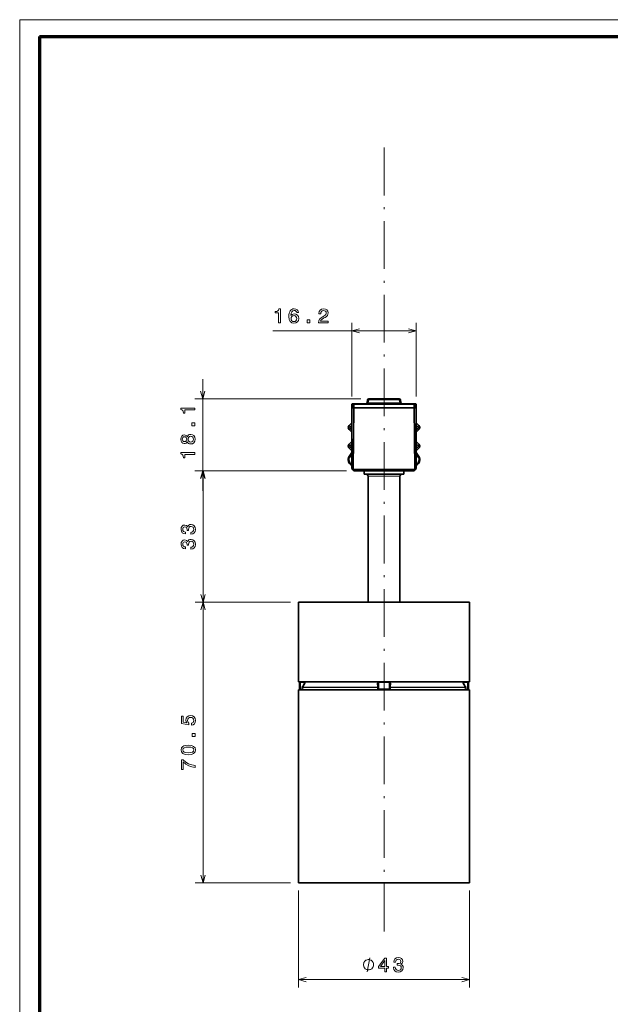
# Model space of a CAD drawing. Extents: x 0 to 594, y 0 to 420.
# Drawn here: x 0 to 148, y 173 to 420 of the extents above; entities that cross this region are included whole.
import ezdxf

# ---------------------------------------------------------------- set-up
doc = ezdxf.new("R2010")
doc.units = 0
doc.linetypes.add('DASHDOT', pattern=[18.5, 12, -3, 0.5, -3])

msp = doc.modelspace()

# ---------------------------------------------------------------- linework, layer by layer
at = {"color": 7, "lineweight": 13}
for p in [(593.954651, 420.061951), (0, 0)]:
    msp.add_line(p, (0, 420.061951), dxfattribs=at)
at = {"color": 7, "lineweight": 70}
for q in [(588.954651, 415.80835), (5, 5.646172)]:
    msp.add_line((5, 415.80835), q, dxfattribs=at)
at = {"color": 7, "linetype": 'DASHDOT', "lineweight": 13}
msp.add_line((91.592468, 190.895065), (91.592468, 388.016327), dxfattribs=at)
at = {"color": 94, "lineweight": 13}
for p, q in [((63.646057, 341.859558), (99.692474, 341.859558)), ((46.0121, 301.623291), (46.0121, 329.723267)), ((85.755829, 324.723267), (44.0121, 324.723267)), ((82.175316, 306.623291), (44.0121, 306.623291)), ((82.175316, 306.623291), (44.087067, 306.623291)), ((46.087067, 273.623291), (46.087067, 306.623291)), ((68.092468, 273.623291), (44.087067, 273.623291)), ((68.092468, 273.623291), (44.087067, 273.623291)), ((46.087067, 203.123611), (46.087067, 273.623291)), ((68.092468, 203.123611), (44.087067, 203.123611)), ((70.092468, 201.123611), (70.092468, 176.756653)), ((113.092468, 201.123611), (113.092468, 176.756653)), ((70.092468, 178.756653), (113.092468, 178.756653))]:
    msp.add_line(p, q, dxfattribs=at)
at = {"color": 94, "lineweight": 13, "ltscale": 0.463407}
for p, q in [((83.49247, 325.323273), (83.49247, 343.859558)), ((99.692474, 325.323273), (99.692474, 343.859558))]:
    msp.add_line(p, q, dxfattribs=at)
at = {"color": 7, "lineweight": 35, "ltscale": 0.017876}
for p, q in [((87.460388, 324.475342), (87.33622, 323.771179)), ((95.848717, 323.771179), (95.724556, 324.475342))]:
    msp.add_line(p, q, dxfattribs=at)
at = {"color": 7, "lineweight": 13, "ltscale": 0.017876}
for p, q in [((87.631668, 323.771179), (87.755829, 324.475372)), ((95.553276, 323.771179), (95.429108, 324.475342))]:
    msp.add_line(p, q, dxfattribs=at)
at = {"color": 7, "lineweight": 35, "ltscale": 0.191832}
msp.add_line((87.755829, 324.723267), (95.429108, 324.723267), dxfattribs=at)
at = {"color": 7, "lineweight": 13, "ltscale": 0.006197}
msp.add_line((87.755829, 324.475372), (87.755829, 324.723267), dxfattribs=at)
at = {"color": 7, "lineweight": 13, "ltscale": 0.191832}
msp.add_line((87.755829, 324.475372), (95.429108, 324.475372), dxfattribs=at)
at = {"color": 7, "lineweight": 13, "ltscale": 0.006198}
for p, q in [((95.429108, 324.475342), (95.429108, 324.723267)), ((87.631668, 323.771179), (87.631668, 323.523254))]:
    msp.add_line(p, q, dxfattribs=at)
at = {"color": 7, "lineweight": 35, "ltscale": 0.021191}
for p, q in [((83.639656, 323.358002), (83.49247, 322.523254)), ((99.692474, 322.523254), (99.545288, 323.358002))]:
    msp.add_line(p, q, dxfattribs=at)
at = {"color": 7, "lineweight": 35, "ltscale": 0.012783}
for p, q in [((83.49247, 323.323273), (83.49247, 322.811951)), ((99.692474, 322.811951), (99.692474, 323.323273))]:
    msp.add_line(p, q, dxfattribs=at)
at = {"color": 7, "lineweight": 13, "ltscale": 0.001272}
msp.add_line((83.49247, 322.811951), (83.54335, 322.811951), dxfattribs=at)
at = {"color": 7, "lineweight": 35, "ltscale": 0.007217}
for p, q in [((83.49247, 322.811951), (83.49247, 322.523254)), ((99.692474, 322.523254), (99.692474, 322.811951))]:
    msp.add_line(p, q, dxfattribs=at)
at = {"color": 7, "lineweight": 35, "ltscale": 0.001464}
msp.add_line((83.49247, 322.523254), (83.551048, 322.523254), dxfattribs=at)
at = {"color": 7, "lineweight": 35, "ltscale": 0.380428}
for p, q in [((83.49247, 307.306152), (83.49247, 322.523254)), ((99.692474, 322.523254), (99.692474, 307.306152))]:
    msp.add_line(p, q, dxfattribs=at)
at = {"color": 7, "lineweight": 13, "ltscale": 0.003603}
msp.add_line((83.655342, 323.407776), (83.511208, 323.407776), dxfattribs=at)
at = {"color": 7, "lineweight": 35, "ltscale": 0.009571}
for p, q in [((83.933884, 322.523254), (83.551048, 322.523254)), ((99.633888, 322.523254), (99.25106, 322.523254))]:
    msp.add_line(p, q, dxfattribs=at)
at = {"color": 7, "lineweight": 13, "ltscale": 0.380428}
for p, q in [((83.551048, 322.523254), (83.551048, 307.306152)), ((99.633888, 307.306152), (99.633888, 322.523254))]:
    msp.add_line(p, q, dxfattribs=at)
at = {"color": 7, "lineweight": 13, "ltscale": 0.020397}
for p, q in [((83.553543, 322.523254), (83.695221, 323.326752)), ((99.489723, 323.326752), (99.631401, 322.523254))]:
    msp.add_line(p, q, dxfattribs=at)
at = {"color": 7, "lineweight": 35, "ltscale": 0.016695}
for p, q in [((83.692474, 323.523254), (84.36026, 323.523254)), ((98.824684, 323.523254), (99.49247, 323.523254))]:
    msp.add_line(p, q, dxfattribs=at)
at = {"color": 7, "lineweight": 13, "ltscale": 0.006249}
for p, q in [((83.945198, 323.326752), (83.695221, 323.326752)), ((99.489723, 323.326752), (99.239746, 323.326752))]:
    msp.add_line(p, q, dxfattribs=at)
at = {"color": 7, "lineweight": 13, "ltscale": 0.386314}
for p, q in [((83.933884, 322.523254), (83.799034, 307.071289)), ((99.385902, 307.071289), (99.25106, 322.523254))]:
    msp.add_line(p, q, dxfattribs=at)
at = {"color": 7, "lineweight": 35, "ltscale": 0.00625}
msp.add_line((84.086601, 323.523254), (83.836617, 323.523254), dxfattribs=at)
at = {"color": 7, "lineweight": 35, "ltscale": 0.003536}
for p, q in [((84.075325, 322.523254), (83.933884, 322.523254)), ((99.25106, 322.523254), (99.109619, 322.523254))]:
    msp.add_line(p, q, dxfattribs=at)
at = {"color": 7, "lineweight": 13, "ltscale": 0.020088}
for p, q in [((83.939392, 322.523254), (83.945198, 323.326752)), ((84.080788, 322.523254), (84.086601, 323.326752)), ((99.104156, 322.523254), (99.098343, 323.326752)), ((99.245552, 322.523254), (99.239746, 323.326752))]:
    msp.add_line(p, q, dxfattribs=at)
at = {"color": 7, "lineweight": 13, "ltscale": 0.386357}
for p, q in [((83.94046, 307.06955), (84.075325, 322.523254)), ((99.109619, 322.523254), (99.244484, 307.06955))]:
    msp.add_line(p, q, dxfattribs=at)
at = {"color": 7, "lineweight": 35, "ltscale": 0.000137}
for p, q in [((84.075325, 322.523254), (84.080788, 322.523254)), ((99.104156, 322.523254), (99.109619, 322.523254))]:
    msp.add_line(p, q, dxfattribs=at)
at = {"color": 7, "lineweight": 35, "ltscale": 0.375584}
msp.add_line((84.080788, 322.523254), (99.104156, 322.523254), dxfattribs=at)
at = {"color": 7, "lineweight": 35, "ltscale": 0.375294}
msp.add_line((84.086601, 323.523254), (99.098343, 323.523254), dxfattribs=at)
at = {"color": 7, "lineweight": 13, "ltscale": 0.004913}
for p, q in [((84.086601, 323.326752), (84.086601, 323.523254)), ((99.098343, 323.523254), (99.098343, 323.326752))]:
    msp.add_line(p, q, dxfattribs=at)
at = {"color": 7, "lineweight": 13, "ltscale": 0.375294}
msp.add_line((99.098343, 323.326752), (84.086601, 323.326752), dxfattribs=at)
at = {"color": 7, "lineweight": 35, "ltscale": 0.003911}
for p, q in [((84.516701, 323.523254), (84.36026, 323.523254)), ((98.824684, 323.523254), (98.668243, 323.523254))]:
    msp.add_line(p, q, dxfattribs=at)
at = {"color": 7, "lineweight": 13, "ltscale": 0.19804}
msp.add_line((87.631668, 323.771179), (95.553276, 323.771179), dxfattribs=at)
at = {"color": 7, "lineweight": 35, "ltscale": 0.006198}
msp.add_line((95.553276, 323.523254), (95.553276, 323.771179), dxfattribs=at)
at = {"color": 7, "lineweight": 35, "ltscale": 0.006249}
msp.add_line((99.34832, 323.523254), (99.098343, 323.523254), dxfattribs=at)
at = {"color": 7, "lineweight": 13, "ltscale": 0.003605}
msp.add_line((99.673714, 323.407837), (99.529495, 323.407837), dxfattribs=at)
at = {"color": 7, "lineweight": 35, "ltscale": 0.001465}
msp.add_line((99.633888, 322.523254), (99.692474, 322.523254), dxfattribs=at)
at = {"color": 7, "lineweight": 13, "ltscale": 0.001274}
msp.add_line((99.641533, 322.811951), (99.692474, 322.811951), dxfattribs=at)
at = {"color": 7, "lineweight": 35, "ltscale": 0.023694}
msp.add_line((82.822281, 318.01825), (83.492462, 318.688416), dxfattribs=at)
at = {"color": 7, "lineweight": 35, "ltscale": 0.023695}
for p, q in [((83.492462, 316.358093), (82.822281, 317.02832)), ((100.362663, 318.01825), (99.692467, 318.688446))]:
    msp.add_line(p, q, dxfattribs=at)
at = {"color": 7, "lineweight": 35, "ltscale": 0.013694}
msp.add_line((83.492462, 318.122742), (83.105125, 317.735413), dxfattribs=at)
at = {"color": 7, "lineweight": 35, "ltscale": 0.013695}
for p, q in [((83.105125, 317.311157), (83.492462, 316.923798)), ((99.692467, 318.122742), (100.079819, 317.735413))]:
    msp.add_line(p, q, dxfattribs=at)
at = {"color": 7, "lineweight": 35, "ltscale": 0.013696}
msp.add_line((100.079819, 317.311157), (99.692467, 316.923767), dxfattribs=at)
at = {"color": 7, "lineweight": 35, "ltscale": 0.023696}
msp.add_line((99.692467, 316.358093), (100.362663, 317.02832), dxfattribs=at)
at = {"color": 7, "lineweight": 35, "ltscale": 0.023692}
msp.add_line((82.822281, 313.319763), (83.492416, 313.989868), dxfattribs=at)
at = {"color": 7, "lineweight": 35, "ltscale": 0.023693}
msp.add_line((82.822281, 312.329773), (83.492439, 311.659637), dxfattribs=at)
at = {"color": 7, "lineweight": 35, "ltscale": 0.013693}
for p, q in [((83.492409, 313.424194), (83.105125, 313.036896)), ((83.105125, 312.61264), (83.492439, 312.225342))]:
    msp.add_line(p, q, dxfattribs=at)
at = {"color": 7, "lineweight": 35, "ltscale": 0.023697}
for p, q in [((99.692413, 313.98999), (100.362663, 313.319763)), ((100.362663, 312.329773), (99.692413, 311.659546))]:
    msp.add_line(p, q, dxfattribs=at)
at = {"color": 7, "lineweight": 35, "ltscale": 0.013697}
for p, q in [((100.079819, 313.036896), (99.692413, 313.424316)), ((99.692413, 312.22522), (100.079819, 312.61264))]:
    msp.add_line(p, q, dxfattribs=at)
at = {"color": 7, "lineweight": 35, "ltscale": 0.030899}
msp.add_line((83.49247, 311.30249), (82.828293, 310.260132), dxfattribs=at)
at = {"color": 7, "lineweight": 13, "ltscale": 0.030898}
for p, q in [((83.49247, 311.302429), (82.828316, 310.260132)), ((100.356621, 310.260132), (99.692467, 311.302429))]:
    msp.add_line(p, q, dxfattribs=at)
at = {"color": 7, "lineweight": 13, "ltscale": 0.001571}
for p, q in [((82.828316, 310.260132), (82.88131, 310.226349)), ((100.303627, 310.226349), (100.356621, 310.260132)), ((83.485939, 308.151642), (83.459389, 308.094696)), ((99.725555, 308.094696), (99.698997, 308.151642))]:
    msp.add_line(p, q, dxfattribs=at)
at = {"color": 7, "lineweight": 13, "ltscale": 0.028433}
for p, q in [((82.88131, 310.226349), (83.49247, 311.185486)), ((99.692467, 311.185516), (100.303627, 310.226349))]:
    msp.add_line(p, q, dxfattribs=at)
at = {"color": 7, "lineweight": 13, "ltscale": 0.004999}
msp.add_line((83.049957, 310.118896), (82.88131, 310.226349), dxfattribs=at)
at = {"color": 7, "lineweight": 13, "ltscale": 0.020587}
for p, q in [((83.049957, 310.118896), (83.49247, 310.813385)), ((99.692467, 310.813385), (100.134987, 310.118896))]:
    msp.add_line(p, q, dxfattribs=at)
at = {"color": 7, "lineweight": 13, "ltscale": 0.020585}
msp.add_line((83.049957, 310.118896), (83.492432, 310.813324), dxfattribs=at)
at = {"color": 7, "lineweight": 35, "ltscale": 0.030903}
msp.add_line((100.356651, 310.260132), (99.692406, 311.302612), dxfattribs=at)
at = {"color": 7, "lineweight": 35, "ltscale": 0.0309}
msp.add_line((100.356651, 310.260132), (99.692467, 311.30249), dxfattribs=at)
at = {"color": 7, "lineweight": 13, "ltscale": 0.005}
msp.add_line((100.134987, 310.118896), (100.303627, 310.226379), dxfattribs=at)
at = {"color": 7, "lineweight": 35, "ltscale": 0.000913}
for p, q in [((83.459373, 308.094666), (83.49247, 308.079224)), ((99.692467, 308.079224), (99.725563, 308.094666))]:
    msp.add_line(p, q, dxfattribs=at)
at = {"color": 7, "lineweight": 13, "ltscale": 0.000912}
msp.add_line((83.459389, 308.094696), (83.49247, 308.079285), dxfattribs=at)
at = {"color": 7, "lineweight": 13, "ltscale": 0.00038}
msp.add_line((83.492378, 308.165436), (83.485947, 308.151642), dxfattribs=at)
at = {"color": 7, "lineweight": 13, "ltscale": 0.001464}
msp.add_line((83.551048, 307.306152), (83.49247, 307.306152), dxfattribs=at)
at = {"color": 7, "lineweight": 13, "ltscale": 0.008536}
for p, q in [((83.792473, 307.064728), (83.551048, 307.306152)), ((84.175316, 306.681885), (83.933891, 306.923309)), ((99.251053, 306.923309), (99.009628, 306.681885)), ((99.633888, 307.306152), (99.392471, 307.064728))]:
    msp.add_line(p, q, dxfattribs=at)
at = {"color": 7, "lineweight": 35, "ltscale": 0.008536}
for p, q in [((83.551048, 307.164734), (83.792473, 306.923309)), ((83.792473, 306.923309), (84.03389, 306.681885)), ((99.151047, 306.681885), (99.392471, 306.923309)), ((99.392471, 306.923309), (99.633888, 307.164734))]:
    msp.add_line(p, q, dxfattribs=at)
at = {"color": 7, "lineweight": 13, "ltscale": 0.000232}
for p, q in [((83.799034, 307.071289), (83.792473, 307.064728)), ((83.933891, 306.923309), (83.94046, 306.929871)), ((99.251053, 306.923309), (99.244484, 306.929871)), ((99.392471, 307.064728), (99.385902, 307.071289))]:
    msp.add_line(p, q, dxfattribs=at)
at = {"color": 7, "lineweight": 13, "ltscale": 0.382601}
for p, q in [((83.94046, 307.06955), (99.244484, 307.06955)), ((99.244484, 306.929871), (83.94046, 306.929871))]:
    msp.add_line(p, q, dxfattribs=at)
at = {"color": 7, "lineweight": 13, "ltscale": 0.003492}
for p, q in [((83.94046, 306.929871), (83.94046, 307.06955)), ((99.244484, 307.06955), (99.244484, 306.929871))]:
    msp.add_line(p, q, dxfattribs=at)
at = {"color": 7, "lineweight": 13, "ltscale": 0.001465}
for p, q in [((99.692474, 307.306152), (99.633888, 307.306152)), ((84.175316, 306.623291), (84.175316, 306.681885)), ((99.009628, 306.681885), (99.009628, 306.623291))]:
    msp.add_line(p, q, dxfattribs=at)
at = {"color": 7, "lineweight": 13, "ltscale": 0.000913}
msp.add_line((99.692451, 308.079254), (99.725555, 308.094696), dxfattribs=at)
at = {"color": 7, "lineweight": 13, "ltscale": 0.000381}
msp.add_line((99.692558, 308.165466), (99.698997, 308.151642), dxfattribs=at)
at = {"color": 7, "lineweight": 13, "ltscale": 0.370858}
msp.add_line((84.175316, 306.681885), (99.009628, 306.681885), dxfattribs=at)
at = {"color": 7, "lineweight": 35, "ltscale": 0.370858}
msp.add_line((99.009628, 306.623291), (84.175316, 306.623291), dxfattribs=at)
at = {"color": 7, "lineweight": 35, "ltscale": 0.020436}
for p, q in [((86.592468, 305.805847), (86.592468, 306.623291)), ((96.592468, 305.805847), (96.592468, 306.623291))]:
    msp.add_line(p, q, dxfattribs=at)
at = {"color": 7, "lineweight": 35, "ltscale": 0.184928}
msp.add_line((93.989601, 305.805847), (86.592468, 305.805847), dxfattribs=at)
at = {"color": 7, "lineweight": 35, "ltscale": 0.012944}
for p, q in [((87.109917, 305.787781), (86.592468, 305.805847)), ((96.07502, 305.787781), (96.592468, 305.805847))]:
    msp.add_line(p, q, dxfattribs=at)
at = {"color": 7, "lineweight": 13, "ltscale": 0.16579}
msp.add_line((93.741516, 305.787781), (87.109917, 305.787781), dxfattribs=at)
at = {"color": 7, "lineweight": 35}
for p, q in [((87.592468, 273.623291), (87.592468, 305.288086)), ((95.592468, 273.623291), (95.592468, 305.288086)), ((91.592468, 273.623291), (70.092468, 273.623291)), ((113.092468, 273.623291), (91.592468, 273.623291)), ((91.592468, 253.623306), (70.092468, 253.623306)), ((113.092468, 253.623306), (91.592468, 253.623306)), ((70.092468, 251.623611), (106.091324, 251.623611)), ((70.092468, 251.623611), (70.092468, 203.123611)), ((113.092468, 251.623611), (113.092468, 203.123611)), ((70.092468, 203.123611), (106.091324, 203.123611))]:
    msp.add_line(p, q, dxfattribs=at)
at = {"color": 7, "lineweight": 13, "ltscale": 0.147943}
msp.add_line((93.51017, 305.288086), (87.592468, 305.288086), dxfattribs=at)
at = {"color": 7, "lineweight": 13, "ltscale": 0.052057}
msp.add_line((93.51017, 305.288086), (95.592468, 305.288086), dxfattribs=at)
at = {"color": 7, "lineweight": 13, "ltscale": 0.058338}
msp.add_line((93.741516, 305.787781), (96.07502, 305.787781), dxfattribs=at)
at = {"color": 7, "lineweight": 35, "ltscale": 0.065072}
msp.add_line((96.592468, 305.805847), (93.989601, 305.805847), dxfattribs=at)
at = {"color": 7, "lineweight": 35, "ltscale": 0.5}
for p, q in [((70.092468, 253.623306), (70.092468, 273.623291)), ((113.092468, 253.623306), (113.092468, 273.623291))]:
    msp.add_line(p, q, dxfattribs=at)
at = {"color": 7, "lineweight": 35, "ltscale": 0.000277}
for p, q in [((73.431259, 273.623291), (73.420197, 273.623291)), ((109.753685, 273.623291), (109.764748, 273.623291))]:
    msp.add_line(p, q, dxfattribs=at)
at = {"color": 7, "lineweight": 35, "ltscale": 0.090895}
for p, q in [((73.431259, 273.623291), (77.067062, 273.623291)), ((109.753685, 273.623291), (106.117882, 273.623291))]:
    msp.add_line(p, q, dxfattribs=at)
at = {"color": 7, "lineweight": 35, "ltscale": 0.002116}
for p, q in [((80.502518, 273.623291), (80.417877, 273.623291)), ((102.682426, 273.623291), (102.767059, 273.623291))]:
    msp.add_line(p, q, dxfattribs=at)
at = {"color": 7, "lineweight": 35, "ltscale": 0.018926}
for p, q in [((80.502518, 273.623291), (81.259567, 273.623291)), ((102.682426, 273.623291), (101.925369, 273.623291))]:
    msp.add_line(p, q, dxfattribs=at)
at = {"color": 7, "lineweight": 35, "ltscale": 0.007687}
for p, q in [((81.259567, 273.623291), (81.567062, 273.623291)), ((101.925369, 273.623291), (101.617882, 273.623291))]:
    msp.add_line(p, q, dxfattribs=at)
at = {"color": 7, "lineweight": 35, "ltscale": 0.00343}
for p, q in [((85.555077, 273.623291), (85.417877, 273.623291)), ((97.629868, 273.623291), (97.767059, 273.623291))]:
    msp.add_line(p, q, dxfattribs=at)
at = {"color": 7, "lineweight": 35, "ltscale": 0.0253}
for p, q in [((85.555077, 273.623291), (86.567062, 273.623291)), ((97.629868, 273.623291), (96.617882, 273.623291))]:
    msp.add_line(p, q, dxfattribs=at)
at = {"color": 7, "lineweight": 13, "ltscale": 0.001011}
for p, q in [((70.36113, 253.419815), (70.401566, 253.419815)), ((112.783371, 253.419815), (112.823807, 253.419815))]:
    msp.add_line(p, q, dxfattribs=at)
at = {"color": 7, "lineweight": 35, "ltscale": 0.039998}
for p, q in [((70.389053, 251.820129), (70.36113, 253.419815)), ((112.795883, 251.820129), (112.823807, 253.419815))]:
    msp.add_line(p, q, dxfattribs=at)
at = {"color": 7, "lineweight": 13, "ltscale": 0.00499}
for p, q in [((70.601151, 253.420685), (70.401566, 253.419815)), ((112.583786, 253.420685), (112.783371, 253.419815)), ((70.627853, 251.820984), (70.428253, 251.820129)), ((112.557098, 251.820984), (112.756691, 251.820129))]:
    msp.add_line(p, q, dxfattribs=at)
at = {"color": 7, "lineweight": 13, "ltscale": 0.039998}
for p, q in [((70.428253, 251.820129), (70.401566, 253.419815)), ((70.627853, 251.820984), (70.601151, 253.420685)), ((112.557098, 251.820984), (112.583786, 253.420685)), ((112.756691, 251.820129), (112.783371, 253.419815))]:
    msp.add_line(p, q, dxfattribs=at)
at = {"color": 7, "lineweight": 13, "ltscale": 0.005066}
for p, q in [((70.601151, 253.623306), (70.601151, 253.420685)), ((112.583786, 253.623306), (112.583786, 253.420685))]:
    msp.add_line(p, q, dxfattribs=at)
at = {"color": 7, "lineweight": 13, "ltscale": 0.025346}
for p, q in [((71.615005, 253.420685), (70.601151, 253.420685)), ((111.569931, 253.420685), (112.583786, 253.420685))]:
    msp.add_line(p, q, dxfattribs=at)
at = {"color": 7, "lineweight": 13, "ltscale": 0.029889}
for p, q in [((71.615005, 253.420685), (71.014832, 252.386688)), ((111.569931, 253.420685), (112.170105, 252.386688))]:
    msp.add_line(p, q, dxfattribs=at)
at = {"color": 7, "lineweight": 13, "ltscale": 0.029888}
for p, q in [((71.787598, 253.318069), (71.187469, 252.284073)), ((111.397346, 253.318069), (111.997475, 252.284073))]:
    msp.add_line(p, q, dxfattribs=at)
at = {"color": 7, "lineweight": 13, "ltscale": 0.00502}
for p, q in [((71.787598, 253.318069), (71.615005, 253.420685)), ((111.397346, 253.318069), (111.569931, 253.420685))]:
    msp.add_line(p, q, dxfattribs=at)
at = {"color": 7, "lineweight": 13, "ltscale": 0.025852}
for p, q in [((89.909805, 253.318069), (89.922798, 252.284073)), ((93.275139, 253.318069), (93.262138, 252.284073))]:
    msp.add_line(p, q, dxfattribs=at)
at = {"color": 7, "lineweight": 35, "ltscale": 0.039996}
for p, q in [((90.116066, 251.820984), (90.095123, 253.420685)), ((93.068878, 251.820984), (93.089821, 253.420685))]:
    msp.add_line(p, q, dxfattribs=at)
at = {"color": 7, "lineweight": 13, "ltscale": 0.039996}
for p, q in [((90.303894, 251.820129), (90.282768, 253.419815)), ((92.88105, 251.820129), (92.902168, 253.419815))]:
    msp.add_line(p, q, dxfattribs=at)
at = {"color": 7, "lineweight": 13, "ltscale": 0.065485}
msp.add_line((90.282768, 253.419815), (92.902168, 253.419815), dxfattribs=at)
at = {"color": 7, "lineweight": 13, "ltscale": 0.00098}
for p, q in [((70.428253, 251.820129), (70.389053, 251.820129)), ((112.795883, 251.820129), (112.756691, 251.820129))]:
    msp.add_line(p, q, dxfattribs=at)
at = {"color": 7, "lineweight": 35, "ltscale": 0.000971}
msp.add_line((70.627853, 251.623611), (70.58902, 251.623611), dxfattribs=at)
at = {"color": 7, "lineweight": 13, "ltscale": 0.008315}
for p, q in [((70.627853, 251.820984), (70.960464, 251.820984)), ((112.557098, 251.820984), (112.22448, 251.820984))]:
    msp.add_line(p, q, dxfattribs=at)
at = {"color": 7, "lineweight": 13, "ltscale": 0.004934}
for p, q in [((70.627853, 251.623611), (70.627853, 251.820984)), ((112.557098, 251.623611), (112.557098, 251.820984))]:
    msp.add_line(p, q, dxfattribs=at)
at = {"color": 7, "lineweight": 35, "ltscale": 0.0076}
for p, q in [((70.627853, 251.623611), (70.93187, 251.623611)), ((112.557098, 251.623611), (112.253082, 251.623611))]:
    msp.add_line(p, q, dxfattribs=at)
at = {"color": 7, "lineweight": 13, "ltscale": 0.004984}
for p, q in [((71.159805, 251.818375), (70.960464, 251.820984)), ((71.160187, 252.184082), (70.960846, 252.186691)), ((112.02475, 252.184082), (112.224091, 252.186691)), ((112.025131, 251.818375), (112.22448, 251.820984))]:
    msp.add_line(p, q, dxfattribs=at)
at = {"color": 7, "lineweight": 13, "ltscale": 0.005021}
for p, q in [((71.187469, 252.284073), (71.014832, 252.386688)), ((111.997475, 252.284073), (112.170105, 252.386688))]:
    msp.add_line(p, q, dxfattribs=at)
at = {"color": 7, "lineweight": 13, "ltscale": 0.009143}
for p, q in [((71.159805, 251.818375), (71.160187, 252.184082)), ((89.932281, 251.818375), (89.927536, 252.184082)), ((93.257408, 252.184082), (93.252663, 251.818375)), ((112.025131, 251.818375), (112.02475, 252.184082))]:
    msp.add_line(p, q, dxfattribs=at)
at = {"color": 7, "lineweight": 13, "ltscale": 0.469184}
for p, q in [((89.927536, 252.184082), (71.160187, 252.184082)), ((112.02475, 252.184082), (93.257408, 252.184082))]:
    msp.add_line(p, q, dxfattribs=at)
at = {"color": 7, "lineweight": 13, "ltscale": 0.468383}
for p, q in [((89.922798, 252.284073), (71.187469, 252.284073)), ((111.997475, 252.284073), (93.262138, 252.284073))]:
    msp.add_line(p, q, dxfattribs=at)
at = {"color": 7, "lineweight": 13, "ltscale": 0.002503}
for p, q in [((89.922798, 252.284073), (89.927536, 252.184082)), ((93.262138, 252.284073), (93.257401, 252.184082))]:
    msp.add_line(p, q, dxfattribs=at)
at = {"color": 7, "lineweight": 13, "ltscale": 0.004594}
for p, q in [((89.927536, 252.184082), (90.111275, 252.186691)), ((93.257401, 252.184082), (93.073662, 252.186691))]:
    msp.add_line(p, q, dxfattribs=at)
at = {"color": 7, "lineweight": 13, "ltscale": 0.004595}
for p, q in [((89.932281, 251.818375), (90.116066, 251.820984)), ((93.252663, 251.818375), (93.068878, 251.820984))]:
    msp.add_line(p, q, dxfattribs=at)
at = {"color": 7, "lineweight": 13, "ltscale": 0.064429}
msp.add_line((92.88105, 251.820129), (90.303894, 251.820129), dxfattribs=at)
at = {"color": 7, "lineweight": 35, "ltscale": 0.063821}
msp.add_line((92.868896, 251.623611), (90.316048, 251.623611), dxfattribs=at)
at = {"color": 7, "lineweight": 35, "ltscale": 0.175029}
for p, q in [((106.091324, 251.623611), (113.092468, 251.623611)), ((106.091324, 203.123611), (113.092468, 203.123611))]:
    msp.add_line(p, q, dxfattribs=at)
at = {"color": 7, "lineweight": 35, "ltscale": 0.00097}
msp.add_line((112.595917, 251.623611), (112.557098, 251.623611), dxfattribs=at)
at = {"color": 94, "lineweight": 13}
for points in [[(65.073288, 343.859558), (65.532227, 343.859558), (65.532227, 347.384766), (65.189285, 347.384766), (65.098511, 347.077148), (64.916946, 346.870361), (64.639572, 346.749329), (64.256287, 346.708984), (64.256287, 346.350891), (65.073288, 346.350891)], [(70.110474, 346.416473), (70.014648, 346.824982), (69.79274, 347.127563), (69.449799, 347.319214), (69.005997, 347.384766), (68.70845, 347.349487), (68.451248, 347.253662), (68.224304, 347.09729), (68.032654, 346.875427), (67.881363, 346.598022), (67.770401, 346.260132), (67.699799, 345.861725), (67.679626, 345.412872), (67.760315, 344.696716), (68.007446, 344.177277), (68.405853, 343.864624), (68.950531, 343.758698), (69.439713, 343.849487), (69.812912, 344.086487), (70.054993, 344.459717), (70.140732, 344.933777), (70.054993, 345.412872), (69.822998, 345.781006), (69.464935, 346.013), (69.021133, 346.093689), (68.542023, 345.992859), (68.18396, 345.705383), (68.259598, 346.260132), (68.42099, 346.658569), (68.668106, 346.895569), (69.011047, 346.976257), (69.263199, 346.935913), (69.454849, 346.830017), (69.580933, 346.653503), (69.646484, 346.416473)], [(75.141586, 343.859558), (77.547211, 343.859558), (77.547211, 344.293274), (75.64592, 344.293274), (75.751816, 344.530304), (75.93338, 344.72699), (76.493179, 345.085083), (76.790726, 345.236359), (77.123581, 345.453217), (77.360611, 345.705383), (77.49678, 346.00293), (77.547211, 346.34082), (77.461472, 346.764465), (77.224442, 347.09729), (76.861328, 347.309143), (76.392303, 347.384766), (75.908157, 347.299042), (75.540009, 347.062012), (75.302979, 346.683777), (75.222275, 346.184479), (75.222275, 346.113892), (75.681213, 346.113892), (75.681213, 346.154236), (75.726608, 346.497162), (75.862778, 346.749329), (76.079636, 346.910706), (76.367096, 346.966187), (76.659607, 346.915771), (76.876465, 346.789673), (77.01767, 346.592987), (77.0681, 346.345886), (77.032806, 346.113892), (76.936981, 345.917175), (76.775589, 345.745728), (76.553696, 345.594421), (76.256149, 345.433044), (75.761902, 345.120361), (75.413925, 344.787506), (75.207153, 344.384033), (75.141586, 343.874695)], [(69.651535, 344.928711), (69.596054, 344.610992), (69.454849, 344.368927), (69.227905, 344.20752), (68.94548, 344.157104), (68.647934, 344.20752), (68.42099, 344.363892), (68.274734, 344.605957), (68.22934, 344.923676), (68.27977, 345.236359), (68.42099, 345.473389), (68.652969, 345.624695), (68.965652, 345.680176), (69.237991, 345.624695), (69.454849, 345.478455), (69.596054, 345.241394)], [(72.288132, 343.859558), (72.9841, 343.859558), (72.9841, 344.610992), (72.288132, 344.610992)], [(44.0121, 321.991394), (44.0121, 322.450348), (40.486877, 322.450348), (40.486877, 322.107422), (40.794525, 322.016632), (41.001297, 321.835083), (41.12233, 321.557678), (41.162674, 321.174408), (41.520752, 321.174408), (41.520752, 321.991394)], [(44.0121, 317.998169), (44.0121, 318.694153), (43.260666, 318.694153), (43.260666, 317.998169)], [(42.125931, 313.984802), (42.267151, 313.7276), (42.463837, 313.551086), (42.710953, 313.440125), (43.008499, 313.404816), (43.457352, 313.485504), (43.805328, 313.717499), (44.027237, 314.095734), (44.112961, 314.610138), (44.027237, 315.119507), (43.805328, 315.497742), (43.457352, 315.729736), (43.008499, 315.815491), (42.710953, 315.775146), (42.463837, 315.66922), (42.267151, 315.487671), (42.125931, 315.235504), (42.004898, 315.437256), (41.83847, 315.57843), (41.636734, 315.664185), (41.389618, 315.694458), (41.031555, 315.613739), (40.744095, 315.401917), (40.557495, 315.05899), (40.486877, 314.610138), (40.557495, 314.15625), (40.744095, 313.813293), (41.031555, 313.596436), (41.389618, 313.520813), (41.636734, 313.546021), (41.83847, 313.631775)], [(41.429962, 313.999908), (41.208069, 314.040253), (41.036591, 314.161316), (40.930695, 314.352936), (40.890335, 314.610138), (40.930695, 314.862305), (41.036591, 315.053955), (41.208069, 315.174988), (41.429962, 315.220367), (41.656906, 315.174988), (41.83342, 315.053955), (41.949417, 314.862305), (41.984726, 314.610138), (41.944382, 314.352936), (41.83342, 314.161316), (41.656906, 314.040253)], [(42.998413, 313.888977), (42.731125, 313.934357), (42.529388, 314.080627), (42.39827, 314.307556), (42.352875, 314.610138), (42.39827, 314.907715), (42.529388, 315.134644), (42.731125, 315.280884), (42.998413, 315.331329), (43.285873, 315.280884), (43.502731, 315.134644), (43.643951, 314.907715), (43.689331, 314.610138), (43.643951, 314.307556), (43.502731, 314.080627), (43.285873, 313.934357)], [(44.0121, 310.783325), (44.0121, 311.242279), (40.486877, 311.242279), (40.486877, 310.899353), (40.794525, 310.808563), (41.001297, 310.627014), (41.12233, 310.349609), (41.162674, 309.966339), (41.520752, 309.966339), (41.520752, 310.783325)], [(42.98764, 290.720428), (43.022949, 290.720428), (43.507095, 290.801117), (43.870209, 291.038147), (44.102203, 291.411346), (44.187927, 291.905579), (44.102203, 292.430084), (43.880295, 292.823456), (43.527267, 293.075623), (43.07338, 293.166382), (42.775833, 293.126038), (42.533752, 293.015076), (42.347153, 292.833527), (42.210983, 292.591461), (41.938644, 292.919281), (41.504929, 293.035278), (41.111557, 292.959625), (40.814011, 292.742767), (40.627411, 292.38974), (40.561844, 291.905579), (40.642548, 291.451691), (40.864441, 291.103699), (41.217468, 290.87677), (41.686493, 290.801117), (41.721786, 290.801117), (41.721786, 291.249969), (41.399033, 291.290314), (41.167038, 291.421448), (41.025833, 291.63324), (40.975388, 291.930786), (41.015747, 292.193054), (41.121643, 292.384705), (41.293121, 292.500671), (41.525101, 292.546082), (41.772232, 292.500671), (41.938644, 292.379639), (42.03952, 292.167847), (42.069778, 291.880371), (42.064728, 291.683685), (42.46315, 291.683685), (42.453064, 291.930786), (42.498444, 292.248535), (42.619492, 292.485535), (42.816177, 292.62677), (43.07338, 292.677185), (43.365891, 292.621704), (43.582748, 292.475464), (43.718918, 292.243469), (43.764297, 291.935852), (43.713867, 291.618103), (43.562576, 291.386139), (43.320496, 291.239868), (42.98764, 291.184387)], [(42.98764, 286.984406), (43.022949, 286.984406), (43.507095, 287.065094), (43.870209, 287.302124), (44.102203, 287.675323), (44.187927, 288.169556), (44.102203, 288.694061), (43.880295, 289.087433), (43.527267, 289.3396), (43.07338, 289.430359), (42.775833, 289.390015), (42.533752, 289.279053), (42.347153, 289.097504), (42.210983, 288.855438), (41.938644, 289.183258), (41.504929, 289.299255), (41.111557, 289.223602), (40.814011, 289.006744), (40.627411, 288.653717), (40.561844, 288.169556), (40.642548, 287.715668), (40.864441, 287.367676), (41.217468, 287.140747), (41.686493, 287.065094), (41.721786, 287.065094), (41.721786, 287.513947), (41.399033, 287.554291), (41.167038, 287.685425), (41.025833, 287.897217), (40.975388, 288.194763), (41.015747, 288.457031), (41.121643, 288.648682), (41.293121, 288.764648), (41.525101, 288.810059), (41.772232, 288.764648), (41.938644, 288.643616), (42.03952, 288.431824), (42.069778, 288.144348), (42.064728, 287.947662), (42.46315, 287.947662), (42.453064, 288.194763), (42.498444, 288.512512), (42.619492, 288.749512), (42.816177, 288.890747), (43.07338, 288.941162), (43.365891, 288.885681), (43.582748, 288.739441), (43.718918, 288.507446), (43.764297, 288.199829), (43.713867, 287.88208), (43.562576, 287.650116), (43.320496, 287.503845), (42.98764, 287.448364)], [(43.17424, 242.726776), (43.587784, 242.837723), (43.910553, 243.084839), (44.112289, 243.447952), (44.187927, 243.911926), (44.097153, 244.421295), (43.850037, 244.819702), (43.456665, 245.071869), (42.952347, 245.167694), (42.483322, 245.081955), (42.115158, 244.839874), (41.878128, 244.461639), (41.792404, 243.972443), (41.852921, 243.594208), (42.019348, 243.301697), (41.076263, 243.442902), (41.076263, 244.976044), (40.66272, 244.976044), (40.66272, 243.105011), (42.518616, 242.827637), (42.518616, 243.231094), (42.281586, 243.52359), (42.195862, 243.89679), (42.251328, 244.219574), (42.41272, 244.466675), (42.659836, 244.623016), (42.977554, 244.678497), (43.295273, 244.623016), (43.542404, 244.461639), (43.698746, 244.214523), (43.754211, 243.89679), (43.718918, 243.629517), (43.602921, 243.422729), (43.421356, 243.271439), (43.17424, 243.195801)], [(44.087067, 239.893494), (44.087067, 240.589447), (43.335632, 240.589447), (43.335632, 239.893494)], [(42.377411, 235.290024), (43.169205, 235.365677), (43.734039, 235.602707), (44.076981, 235.980957), (44.187927, 236.505447), (44.076981, 237.024902), (43.734039, 237.403137), (43.169205, 237.635132), (42.377411, 237.71582), (41.590668, 237.635132), (41.277985, 237.539307), (41.020782, 237.403137), (40.677841, 237.024902), (40.561844, 236.505447), (40.677841, 235.980957), (41.025833, 235.602707), (41.590668, 235.365677)], [(42.377411, 235.77417), (41.767181, 235.814529), (41.328415, 235.940613), (41.071213, 236.167542), (40.980438, 236.505447), (41.071213, 236.838303), (41.328415, 237.065247), (41.767181, 237.19133), (42.377411, 237.231674), (42.992691, 237.19133), (43.431442, 237.065247), (43.688644, 236.838303), (43.774384, 236.505447), (43.688644, 236.167542), (43.431442, 235.940613), (42.992691, 235.814529)], [(44.087067, 232.06842), (44.087067, 232.577789), (43.254929, 232.744202), (42.478271, 233.036713), (41.757095, 233.450256), (41.081299, 233.989883), (40.66272, 233.989883), (40.66272, 231.58931), (41.121643, 231.58931), (41.121643, 233.505737), (41.80249, 232.950974), (42.51358, 232.532394), (43.270065, 232.239883)], [(88.989777, 182.506653), (88.989777, 182.623322), (88.931442, 182.856659), (88.873108, 183.031662), (88.814774, 183.148315), (88.698112, 183.323318), (88.523109, 183.498322), (88.348114, 183.61499), (88.231445, 183.673325), (88.056442, 183.731659), (87.823112, 183.789993), (87.706444, 183.789993), (87.589775, 183.789993), (87.356445, 183.731659), (87.181442, 183.673325), (87.064774, 183.61499), (86.889778, 183.498322), (86.714775, 183.323318), (86.598114, 183.148315), (86.53978, 183.031662), (86.481445, 182.856659), (86.423111, 182.623322), (86.423111, 182.506653), (86.423111, 182.389984), (86.481445, 182.156662), (86.53978, 181.981659), (86.598114, 181.86499), (86.714775, 181.689987), (86.889778, 181.514984), (87.064774, 181.398315), (87.181442, 181.339996), (87.356445, 181.281662), (87.589775, 181.223328), (87.706444, 181.223328), (87.823112, 181.223328), (88.056442, 181.281662), (88.231445, 181.339996), (88.348114, 181.398315), (88.523109, 181.514984), (88.698112, 181.689987), (88.814774, 181.86499), (88.873108, 181.981659), (88.931442, 182.156662), (88.989777, 182.389984)], [(91.785164, 180.756653), (92.239059, 180.756653), (92.239059, 181.624084), (92.738335, 181.624084), (92.738335, 182.027542), (92.239059, 182.027542), (92.239059, 184.181015), (91.780121, 184.181015), (90.246979, 182.067902), (90.246979, 181.624084), (91.785164, 181.624084)], [(90.670609, 182.027542), (91.785164, 183.595993), (91.785164, 182.027542)], [(93.972916, 181.856079), (93.972916, 181.82077), (94.053612, 181.336624), (94.290642, 180.973511), (94.663841, 180.741531), (95.158073, 180.655792), (95.682571, 180.741531), (96.075943, 180.963425), (96.328102, 181.316452), (96.418884, 181.77034), (96.37854, 182.067902), (96.267586, 182.309967), (96.086029, 182.496567), (95.843956, 182.632736), (96.171768, 182.905075), (96.287758, 183.338791), (96.212112, 183.732162), (95.995255, 184.029709), (95.642227, 184.216309), (95.158073, 184.281876), (94.704185, 184.201187), (94.356201, 183.979279), (94.129257, 183.626251), (94.053612, 183.157227), (94.053612, 183.121933), (94.502457, 183.121933), (94.542801, 183.444702), (94.673927, 183.676682), (94.885742, 183.817902), (95.183289, 183.868332), (95.445541, 183.827988), (95.637184, 183.722076), (95.753174, 183.550598), (95.798569, 183.318619), (95.753174, 183.071503), (95.632141, 182.905075), (95.420326, 182.804199), (95.132858, 182.773941), (94.936172, 182.778992), (94.936172, 182.380569), (95.183289, 182.390656), (95.501015, 182.345276), (95.738045, 182.224243), (95.879257, 182.027542), (95.929688, 181.77034), (95.874214, 181.477844), (95.727959, 181.260986), (95.495972, 181.124817), (95.188339, 181.079422), (94.870613, 181.129852), (94.638626, 181.281158), (94.492371, 181.523224), (94.436897, 181.856079)]]:
    msp.add_lwpolyline(points, close=True, dxfattribs=at)
for points in [[(85.424324, 342.377197), (83.49247, 341.859558), (85.424324, 341.341919)], [(97.76062, 341.341919), (99.692474, 341.859558), (97.76062, 342.377197)], [(45.494461, 326.655121), (46.0121, 324.723267), (46.529739, 326.655121)], [(46.529739, 304.691467), (46.0121, 306.623291), (45.494461, 304.691467)], [(46.604706, 304.691467), (46.087067, 306.623291), (45.569427, 304.691467)], [(45.569427, 275.555176), (46.087067, 273.623291), (46.604706, 275.555176)], [(46.604706, 271.691467), (46.087067, 273.623291), (45.569427, 271.691467)], [(45.569427, 205.055466), (46.087067, 203.123611), (46.604706, 205.055466)], [(87.356445, 180.756653), (88.056442, 184.256653)], [(72.024323, 179.274292), (70.092468, 178.756653), (72.024323, 178.239014)], [(111.160622, 178.239014), (113.092468, 178.756653), (111.160622, 179.274292)]]:
    msp.add_lwpolyline(points, dxfattribs=at)
at = {"color": 7, "lineweight": 13}
for points in [[(87.63166, 323.771179), (87.478851, 323.754944), (87.363266, 323.756104), (87.343735, 323.760986), (87.338394, 323.764526), (87.336433, 323.767639), (87.33622, 323.771179)], [(71.615005, 253.420685), (71.800415, 253.594055), (71.817566, 253.614792), (71.820679, 253.6203), (71.821045, 253.621826), (71.820648, 253.622986), (71.819519, 253.623306)], [(111.365425, 253.623306), (111.364029, 253.62265), (111.36393, 253.62146), (111.36573, 253.61734), (111.373734, 253.606476), (111.416405, 253.56102), (111.569931, 253.420685)], [(70.93187, 251.623611), (70.934402, 251.624634), (70.936127, 251.626465), (70.93959, 251.632751), (70.953461, 251.698059), (70.960464, 251.820984)], [(112.22448, 251.820984), (112.237099, 251.662537), (112.24514, 251.63324), (112.249344, 251.625809), (112.251846, 251.623856), (112.253082, 251.623611)]]:
    msp.add_lwpolyline(points, dxfattribs=at)
at = {"color": 7, "lineweight": 35}
msp.add_lwpolyline([(95.848717, 323.771179), (95.847946, 323.766205), (95.844841, 323.762634), (95.836105, 323.758118), (95.805161, 323.752258), (95.734558, 323.751343), (95.553276, 323.771179)], dxfattribs=at)
for centre, radius, start, end in [((87.755829, 324.423279), 0.3, 90.000003, 169.999597), ((95.429108, 324.423279), 0.3, 10.000001, 90.000003), ((83.692474, 323.323273), 0.2, 90.000003, 180.000036), ((83.836617, 323.323273), 0.2, 90.000003, 169.999993), ((87.040779, 323.823273), 0.3, 269.999997, 350.00003), ((96.144226, 323.823334), 0.300061, 190.089769, 269.444976), ((96.144218, 323.823303), 0.300046, 190.107118, 269.453371), ((99.34832, 323.323273), 0.2, 50, 90.000003), ((99.346695, 323.321686), 0.202216, 30.155521, 49.933273), ((99.49247, 323.323273), 0.2, 359.999964, 90.000972), ((99.34832, 323.323273), 0.2, 10.000001, 30.000001), ((83.317253, 317.523254), 0.7, 135, 225), ((83.317253, 317.523254), 0.3, 135, 225), ((99.867683, 317.523254), 0.3, 314.999999, 45.000001), ((99.867683, 317.523254), 0.7, 314.999999, 45.000001), ((83.317253, 312.824768), 0.7, 135, 225), ((83.317253, 312.824768), 0.3, 135, 225), ((99.867683, 312.824768), 0.3, 314.999999, 45.000001), ((99.867683, 312.824768), 0.7, 314.999999, 45.000001), ((84.093285, 309.454102), 1.49997, 147.495271, 244.999996), ((99.091652, 309.454102), 1.49997, 294.999999, 32.50473), ((99.091652, 309.454102), 1.49997, 294.999999, 32.50473), ((83.692474, 307.306152), 0.2, 179.999995, 225), ((99.49247, 307.306152), 0.2, 314.999999, 0), ((84.175316, 306.823303), 0.2, 225, 269.999997), ((87.092468, 305.288086), 0.5, 0, 88), ((96.092468, 305.288086), 0.5, 91.999998, 180.000005), ((99.009628, 306.823303), 0.2, 269.999997, 314.999999), ((70.561096, 253.423309), 0.2, 90.000003, 181.000003), ((90.295105, 253.423309), 0.2, 90.000003, 180.750004), ((92.889839, 253.423309), 0.2, 359.25, 90.000003), ((112.62384, 253.423309), 0.2, 359, 90.000003), ((70.58902, 251.823608), 0.2, 181.000003, 269.999997), ((90.316048, 251.823608), 0.2, 180.750004, 269.999997), ((92.868896, 251.823608), 0.2, 269.999997, 359.25), ((112.595917, 251.823608), 0.2, 269.999997, 359)]:
    msp.add_arc(centre, radius, start, end, dxfattribs=at)
at = {"color": 7, "lineweight": 13}
for centre, radius, start, end in [((84.093285, 309.454102), 1.499939, 147.495271, 244.999996), ((84.093285, 309.454102), 1.437101, 147.495271, 244.999996), ((84.093285, 309.454102), 1.23713, 147.495053, 240.944653), ((99.091652, 309.454102), 1.23713, 299.055178, 32.504942), ((99.091652, 309.454102), 1.437101, 294.999999, 32.50473), ((99.091652, 309.454102), 1.499939, 294.999999, 32.50473), ((67.198883, 256.014008), 5.321918, 329.56509, 333.305505), ((90.311501, 253.323532), 0.40171, 131.728791, 180.778841), ((90.189827, 256.567505), 3.148642, 268.276201, 271.691316), ((92.995117, 256.567505), 3.148642, 268.308686, 271.723801), ((92.873436, 253.323532), 0.401709, 359.221103, 48.27131), ((115.986053, 256.014008), 5.321905, 206.694492, 210.434922), ((71.360138, 252.186203), 0.399288, 149.859077, 179.928998), ((66.644897, 251.818466), 4.514889, 357.526406, 359.998808), ((71.358994, 252.183563), 0.1988, 149.630962, 179.85332), ((90.33522, 251.823486), 0.402973, 180.726126, 209.735606), ((90.210846, 254.96991), 3.150748, 268.275955, 271.692122), ((92.974098, 254.96991), 3.150748, 268.30788, 271.724047), ((92.849709, 251.823486), 0.40298, 330.264614, 359.273537), ((111.825951, 252.183563), 0.1988, 0.146681, 30.369043), ((116.539963, 251.818466), 4.514811, 180.00117, 182.473616), ((111.824806, 252.186188), 0.399286, 0.071187, 30.141242)]:
    msp.add_arc(centre, radius, start, end, dxfattribs=at)
for centre, major_axis, ratio, start_param, end_param in [((87.755829, 324.423279), (-0.295441, 0.052094), 0.171105, 4.7425490875, 6.2831865502), ((95.429108, 324.423279), (0.295441, 0.052094), 0.171088, 6.2831853069, 7.8238233727), ((83.836617, 323.323273), (-0.19696, 0.034729), 0.1477, 6.2831853069, 7.0795795879), ((83.836617, 323.323273), (0, -0.199997), 0.707107, 3.1415926513, 4.6949356855), ((84.086601, 323.323273), (-0.199997, 0.00145), 0.017452, 4.7125151597, 5.4977871513), ((84.086601, 323.323273), (0, 0.199997), 0.707107, 6.2831853048, 7.8365283303), ((99.098343, 323.323273), (0, -0.199997), 0.707107, 1.5882496593, 3.1415926559), ((99.098343, 323.323273), (-0.199997, -0.00145), 0.017452, 3.9269908083, 4.7122627998), ((99.34832, 323.323273), (0, 0.199997), 0.707107, 4.7298422753, 6.2831853095), ((99.34832, 323.323273), (-0.19696, -0.034729), 0.1477, 2.345198373, 3.1415926538), ((83.692474, 307.306152), (-0.141418, -0.141418), 0.57735, 5.2359877546, 6.2831853058), ((83.933891, 307.064728), (0.141418, 0.141418), 0.57735, 2.0943951017, 3.1415926522), ((83.933891, 307.064728), (0.141418, -0.141418), 0.57735, 4.1887902056, 5.2359877543), ((83.933891, 307.064728), (-0.141418, -0.141418), 0.57735, 0.0000000014, 1.0471975525), ((83.94046, 307.071289), (0.199997, -0.00174), 0.008726, 3.9270288932, 4.7124651328), ((83.94046, 307.071289), (0.141418, -0.141418), 0.57735, 4.1887901937, 5.2359877548), ((99.244484, 307.071289), (0.141418, 0.141418), 0.57735, 4.1887901823, 5.2359877334), ((99.244484, 307.071289), (0.199997, 0.00174), 0.008726, 4.712312828, 5.4977490675), ((99.251053, 307.064728), (0.141418, 0.141418), 0.57735, 4.1887902096, 5.2359877574), ((99.251053, 307.064728), (-0.141418, 0.141418), 0.57735, 2.0943951021, 3.1415926521), ((99.251053, 307.064728), (0.141418, -0.141418), 0.57735, 0.0000000014, 1.0471975526), ((99.49247, 307.306152), (-0.141418, 0.141418), 0.57735, 3.141592655, 4.1887902062), ((84.175316, 306.823303), (0.141418, 0.141418), 0.57735, 3.1415926551, 4.1887902062), ((99.009628, 306.823303), (0.141418, -0.141418), 0.57735, 5.2359877546, 6.2831853057), ((70.601151, 253.423309), (0, 0.199997), 0.998096, 0.0000000002, 1.5882496195), ((89.895142, 253.41806), (0.199982, 0.002625), 0.502037, 4.7792029562, 6.2831853074), ((90.295105, 253.423309), (0, 0.199997), 0.061687, 0.0525224732, 1.5882496193), ((92.889839, 253.423309), (0, 0.199997), 0.061687, 4.6949356879, 6.230637605), ((93.289803, 253.41806), (0.199982, -0.002625), 0.502037, 3.1415926536, 4.6455750053), ((112.583786, 253.423309), (0, 0.199997), 0.998096, 4.6949356877, 6.283185307), ((70.627853, 251.823608), (0, -0.199997), 0.998152, 4.7298422731, 6.2831853074), ((89.908676, 252.384079), (0.199982, 0.002625), 0.501914, 4.7765094268, 6.2831849542), ((90.316048, 251.823608), (0, -0.199997), 0.060772, 4.7298422729, 6.2831853072), ((92.868896, 251.823608), (0, -0.199997), 0.060772, 6.2831853072, 7.8365283414), ((93.276268, 252.384079), (0.199982, -0.002625), 0.501913, 3.1415926536, 4.6482681733), ((112.557098, 251.823608), (0, -0.199997), 0.998152, 6.283185307, 7.8365283413)]:
    msp.add_ellipse(centre, major_axis=major_axis, ratio=ratio, start_param=start_param, end_param=end_param, dxfattribs=at)

doc.saveas('drawing.dxf')
